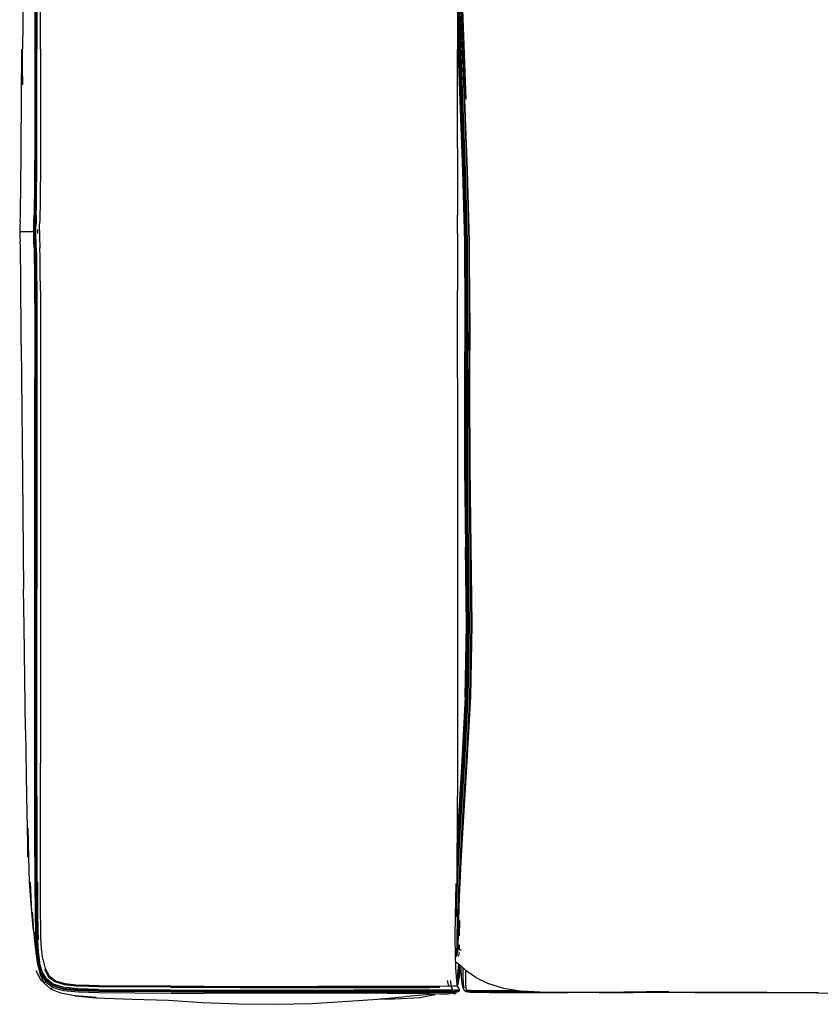
# Model space of a CAD drawing. Units: metres. Extents: x 0.01 to 1.05, y -0.28 to 0.76.
# Drawn here: x 0.01 to 0.56, y -0.28 to 0.4 of the extents above; entities that cross this region are included whole.
import ezdxf

# ---------------------------------------------------------------- set-up
doc = ezdxf.new("R2010")
doc.units = ezdxf.units.M
doc.header["$MEASUREMENT"] = 0

# ---------------------------------------------------------------- blocks, each defined once
blk = doc.blocks.new('9d8eed7b-9b4d-4f13-b61a-0ac0c0846617')
for p, q in [((0.01045, 0.43381), (0.01003, 0.38125)), ((0.3125, 0.25811), (0.3125, 0.26558)), ((0.3125, 0.25287), (0.3125, 0.25811)), ((0.3125, 0.25287), (0.3125, 0.24757)), ((0.3125, 0.24757), (0.3125, 0.21324)), ((0.3125, 0.15228), (0.3125, 0.21324)), ((0.31232, -0.24836), (0.31116, -0.25013)), ((0.03825, -0.27216), (0.03841, -0.2722)), ((0.30822, -0.27429), (0.30861, -0.27425)), ((0.30936, -0.27548), (0.3095, -0.27571)), ((0.31165, -0.27448), (0.31079, -0.27542)), ((0.3111, -0.274), (0.31123, -0.27439))]:
    blk.add_line(p, q)
at = {"color": 46, "true_color": 0x866e08}
for p, q in [((0.3194, 0.24757), (0.318, 0.2968)), ((0.31409, -0.18413), (0.31293, -0.20858)), ((0.31395, -0.23566), (0.31417, -0.22506)), ((0.31113, -0.24606), (0.31182, -0.24591))]:
    blk.add_line(p, q, dxfattribs=at)
at = {"color": 154, "true_color": 0x1c59b1}
for p, q in [((0.02022, 0.25463), (0.02035, 0.25429)), ((0.01918, -0.09246), (0.01918, -0.11552)), ((0.02516, -0.25888), (0.02802, -0.26407)), ((0.30535, -0.26679), (0.30613, -0.2707)), ((0.0247, -0.26832), (0.02474, -0.26835)), ((0.03103, -0.27141), (0.03114, -0.27133)), ((0.08796, -0.27387), (0.06291, -0.27374)), ((0.26323, -0.2733), (0.24068, -0.27329)), ((0.30026, -0.27148), (0.29314, -0.27147)), ((0.30897, -0.27278), (0.30904, -0.27337)), ((0.31259, -0.26902), (0.3126, -0.26899)), ((0.31266, -0.26857), (0.31271, -0.26826)), ((0.30822, -0.27429), (0.30821, -0.27427)), ((0.3095, -0.27571), (0.30933, -0.27549)), ((0.31075, -0.27607), (0.31085, -0.27585)), ((0.31243, -0.27417), (0.3123, -0.274))]:
    blk.add_line(p, q, dxfattribs=at)
at = {"color": 16, "true_color": 0x860606}
for p, q in [((0.31877, 0.19723), (0.3185, 0.24737)), ((0.31251, -0.18284), (0.31421, -0.15249)), ((0.31344, -0.15253), (0.31262, -0.1675))]:
    blk.add_line(p, q, dxfattribs=at)
at = {"color": 154, "true_color": 0x1c59b1}
for points in [[(0.01916, 0.38125, 0), (0.01916, 0.40727, 0), (0.01916, 0.43381, 0), (0.01916, 0.46031, 0), (0.01917, 0.48622, 0)], [(0.0193, 0.33316, 0), (0.01931, 0.3563, 0), (0.01931, 0.38125, 0), (0.01932, 0.40727, 0), (0.01932, 0.43381, 0), (0.01932, 0.46031, 0)], [(0.01993, 0.46031, 0), (0.01993, 0.43381, 0), (0.01992, 0.40727, 0), (0.01992, 0.38125, 0)], [(0.02245, 0.38125, 0), (0.02245, 0.40727, 0), (0.02245, 0.43381, 0)], [(0.01845, 0.40727, 0), (0.01845, 0.38125, 0), (0.01845, 0.3563, 0), (0.01843, 0.33316, 0)], [(0.01914, 0.33316, 0), (0.01916, 0.3563, 0), (0.01916, 0.38125, 0)], [(0.0199, 0.33316, 0), (0.01991, 0.3563, 0), (0.01992, 0.38125, 0)], [(0.02245, 0.38125, 0), (0.02244, 0.3563, 0), (0.02243, 0.33316, 0), (0.0224, 0.31259, 0)], [(0.01843, 0.33316, 0), (0.01841, 0.31259, 0), (0.01835, 0.29533, 0), (0.01825, 0.28215, 0), (0.01813, 0.27243, 0), (0.01801, 0.26558, 0)], [(0.01899, 0.27243, 0), (0.01911, 0.28215, 0), (0.01921, 0.29533, 0), (0.01927, 0.31259, 0), (0.0193, 0.33316, 0)], [(0.01914, 0.33316, 0), (0.01911, 0.31259, 0), (0.01905, 0.29533, 0)], [(0.01971, 0.28215, 0), (0.01981, 0.29533, 0), (0.01987, 0.31259, 0), (0.0199, 0.33316, 0)], [(0.0224, 0.31259, 0), (0.02235, 0.29533, 0), (0.02225, 0.28215, 0), (0.02213, 0.27243, 0), (0.02202, 0.26558, 0), (0.02191, 0.26101, 0)], [(0.01905, 0.29533, 0), (0.01896, 0.28215, 0), (0.01884, 0.27243, 0), (0.01872, 0.26558, 0)], [(0.01946, 0.26558, 0), (0.01959, 0.27243, 0), (0.01971, 0.28215, 0)], [(0.01899, 0.27243, 0), (0.01887, 0.26558, 0), (0.01876, 0.26101, 0), (0.01868, 0.25811, 0), (0.0186, 0.2557, 0), (0.01857, 0.25507, 0), (0.01856, 0.25429, 0)], [(0.01772, 0.25429, 0), (0.01773, 0.25507, 0), (0.01775, 0.2557, 0), (0.01783, 0.25811, 0), (0.01791, 0.26101, 0), (0.01801, 0.26558, 0)], [(0.01842, 0.25429, 0), (0.01842, 0.25507, 0), (0.01845, 0.2557, 0), (0.01853, 0.25811, 0), (0.01861, 0.26101, 0), (0.01872, 0.26558, 0)], [(0.01946, 0.26558, 0), (0.01936, 0.26101, 0), (0.01928, 0.25811, 0)], [(0.02177, 0.25507, 0), (0.02179, 0.2557, 0), (0.02185, 0.25811, 0), (0.02191, 0.26101, 0)], [(0.0083, 0.25429, 0), (0.00837, 0.25429, 0), (0.00915, 0.25429, 0), (0.01031, 0.25429, 0), (0.01167, 0.25429, 0), (0.01306, 0.25429, 0)], [(0.01306, 0.25429, 0), (0.01431, 0.25429, 0), (0.01544, 0.25429, 0), (0.01648, 0.25429, 0), (0.01746, 0.25429, 0)], [(0.01775, 0.25287, 0), (0.01773, 0.25351, 0), (0.01772, 0.25429, 0)], [(0.01822, 0.25287, 0), (0.01819, 0.25351, 0), (0.01818, 0.25429, 0), (0.01819, 0.25507, 0), (0.01822, 0.2557, 0)], [(0.01842, 0.25429, 0), (0.01842, 0.25351, 0), (0.01845, 0.25287, 0), (0.01853, 0.25046, 0), (0.01861, 0.24757, 0), (0.01872, 0.24299, 0), (0.01884, 0.23615, 0)], [(0.01899, 0.23615, 0), (0.01887, 0.24299, 0), (0.01876, 0.24757, 0), (0.01868, 0.25046, 0), (0.0186, 0.25287, 0), (0.01857, 0.25351, 0), (0.01856, 0.25429, 0)], [(0.01874, 0.25287, 0), (0.01871, 0.25351, 0), (0.0187, 0.25429, 0), (0.01871, 0.25507, 0), (0.01874, 0.2557, 0)], [(0.01915, 0.25429, 0), (0.01916, 0.25507, 0), (0.01919, 0.2557, 0), (0.01928, 0.25811, 0)], [(0.01946, 0.24299, 0), (0.01936, 0.24757, 0), (0.01928, 0.25046, 0), (0.01919, 0.25287, 0), (0.01916, 0.25351, 0), (0.01915, 0.25429, 0)], [(0.02021, 0.25411, 0), (0.02035, 0.25429, 0), (0.02022, 0.25394, 0)], [(0.02057, 0.25287, 0), (0.02054, 0.25351, 0), (0.02054, 0.25429, 0), (0.02054, 0.25507, 0), (0.02057, 0.2557, 0)], [(0.02177, 0.25507, 0), (0.02177, 0.25429, 0), (0.02177, 0.25351, 0), (0.02179, 0.25287, 0), (0.02185, 0.25046, 0), (0.02202, 0.24299, 0)], [(0.01801, 0.24299, 0), (0.01791, 0.24757, 0), (0.01783, 0.25046, 0), (0.01775, 0.25287, 0)], [(0.01801, 0.24299, 0), (0.01813, 0.23615, 0), (0.01825, 0.22643, 0), (0.01835, 0.21324, 0), (0.01841, 0.19599, 0)], [(0.01946, 0.24299, 0), (0.01959, 0.23615, 0), (0.01971, 0.22643, 0)], [(0.02235, 0.21324, 0), (0.02225, 0.22643, 0), (0.02213, 0.23615, 0), (0.02202, 0.24299, 0)], [(0.01884, 0.23615, 0), (0.01896, 0.22643, 0), (0.01905, 0.21324, 0), (0.01911, 0.19599, 0)], [(0.01927, 0.19599, 0), (0.01921, 0.21324, 0), (0.01911, 0.22643, 0), (0.01899, 0.23615, 0)], [(0.01971, 0.22643, 0), (0.01981, 0.21324, 0), (0.01987, 0.19599, 0), (0.0199, 0.17542, 0), (0.01991, 0.15228, 0)], [(0.02235, 0.21324, 0), (0.0224, 0.19599, 0), (0.02243, 0.17542, 0), (0.02244, 0.15228, 0), (0.02245, 0.08453, 0)], [(0.01841, 0.19599, 0), (0.01843, 0.17542, 0), (0.01845, 0.15228, 0)], [(0.01911, 0.19599, 0), (0.01914, 0.17542, 0), (0.01916, 0.15228, 0)], [(0.01927, 0.19599, 0), (0.0193, 0.17542, 0), (0.01931, 0.15228, 0), (0.01931, 0.08453, 0)], [(0.01845, 0.03197, 0), (0.01845, 0.05851, 0), (0.01845, 0.08453, 0), (0.01845, 0.15228, 0)], [(0.01916, 0.03197, 0), (0.01916, 0.05851, 0), (0.01916, 0.08453, 0), (0.01916, 0.15228, 0)], [(0.01991, 0.15228, 0), (0.01992, 0.08453, 0), (0.01992, 0.05851, 0), (0.01993, 0.03197, 0), (0.01993, 0.00547, 0)], [(0.01932, 0.03197, 0), (0.01932, 0.05851, 0), (0.01931, 0.08453, 0)], [(0.02245, 0.08453, 0), (0.02245, 0.05851, 0), (0.02245, 0.03197, 0), (0.02246, 0.00547, 0)], [(0.01847, -0.11552, 0), (0.01847, -0.09246, 0), (0.01846, -0.06912, 0), (0.01846, -0.04521, 0), (0.01845, 0.00547, 0), (0.01845, 0.03197, 0)], [(0.01918, -0.09246, 0), (0.01917, -0.06912, 0), (0.01917, -0.04521, 0), (0.01916, 0.00547, 0), (0.01916, 0.03197, 0)], [(0.01932, 0.03197, 0), (0.01932, 0.00547, 0), (0.01933, -0.0452, 0)], [(0.01993, -0.09246, 0), (0.01994, -0.06912, 0), (0.01994, -0.0452, 0), (0.01993, 0.00547, 0)], [(0.02246, 0.00547, 0), (0.02247, -0.0452, 0), (0.02247, -0.06912, 0)], [(0.01933, -0.0452, 0), (0.01933, -0.06912, 0), (0.01933, -0.09246, 0), (0.01933, -0.11552, 0), (0.01933, -0.13858, 0)], [(0.02247, -0.06912, 0), (0.02248, -0.09246, 0), (0.02249, -0.11552, 0)], [(0.01993, -0.13858, 0), (0.01993, -0.11552, 0), (0.01993, -0.09246, 0)], [(0.01851, -0.18098, 0), (0.01849, -0.16071, 0), (0.01848, -0.13858, 0), (0.01847, -0.11552, 0)], [(0.01919, -0.18094, 0), (0.01919, -0.1607, 0), (0.01918, -0.13858, 0), (0.01918, -0.11552, 0)], [(0.0225, -0.16065, 0), (0.0225, -0.13858, 0), (0.02249, -0.11552, 0)], [(0.01933, -0.13858, 0), (0.01933, -0.16069, 0), (0.01932, -0.18091, 0), (0.01931, -0.19828, 0), (0.01934, -0.21932, 0), (0.01952, -0.23214, 0)], [(0.01993, -0.13858, 0), (0.01992, -0.16068, 0), (0.01991, -0.18086, 0)], [(0.02275, -0.23708, 0), (0.02256, -0.23028, 0), (0.02246, -0.21814, 0), (0.0225, -0.18075, 0), (0.0225, -0.16065, 0)], [(0.01851, -0.18098, 0), (0.01854, -0.19847, 0), (0.01867, -0.21987, 0), (0.01897, -0.233, 0)], [(0.01919, -0.18094, 0), (0.01919, -0.19836, 0), (0.01925, -0.21955, 0), (0.01947, -0.23249, 0), (0.0198, -0.2398, 0)], [(0.01991, -0.18086, 0), (0.01988, -0.19817, 0), (0.01986, -0.21901, 0), (0.02, -0.23166, 0), (0.02026, -0.23879, 0)], [(0.02042, -0.19811, 0), (0.02038, -0.21881, 0), (0.0205, -0.23135, 0), (0.02073, -0.2384, 0)], [(0.02149, -0.25479, 0), (0.02038, -0.2473, 0), (0.01982, -0.23937, 0), (0.01952, -0.23214, 0)], [(0.02124, -0.25607, 0), (0.02002, -0.24849, 0), (0.01936, -0.24042, 0), (0.01897, -0.233, 0)], [(0.02026, -0.23879, 0), (0.02076, -0.24663, 0), (0.02181, -0.25407, 0)], [(0.02401, -0.25189, 0), (0.02313, -0.24466, 0), (0.02275, -0.23708, 0)], [(0.0198, -0.2398, 0), (0.0204, -0.24777, 0), (0.02154, -0.25529, 0)], [(0.02401, -0.25189, 0), (0.0257, -0.25831, 0), (0.02851, -0.26346, 0)], [(0.02258, -0.26602, 0), (0.02222, -0.26552, 0), (0.02216, -0.2654, 0), (0.01953, -0.25986, 0)], [(0.02659, -0.26801, 0), (0.02332, -0.26272, 0), (0.02124, -0.25607, 0)], [(0.02662, -0.26663, 0), (0.02347, -0.26138, 0), (0.02149, -0.25479, 0)], [(0.02154, -0.25529, 0), (0.02356, -0.26189, 0), (0.02675, -0.26715, 0)], [(0.06268, -0.2729, 0), (0.04842, -0.27243, 0), (0.03827, -0.27137, 0), (0.03135, -0.26931, 0), (0.02679, -0.26587, 0), (0.02371, -0.26063, 0), (0.02181, -0.25407, 0)], [(0.0247, -0.26832, 0), (0.02398, -0.26767, 0), (0.0235, -0.26718, 0), (0.02302, -0.2666, 0), (0.02258, -0.26602, 0)], [(0.06276, -0.2737, 0), (0.04847, -0.27323, 0), (0.03825, -0.27216, 0), (0.03126, -0.27009, 0), (0.02662, -0.26663, 0)], [(0.02802, -0.26407, 0), (0.03236, -0.26748, 0), (0.03906, -0.26952, 0), (0.049, -0.27057, 0)], [(0.02851, -0.26346, 0), (0.03278, -0.26685, 0), (0.0394, -0.26888, 0), (0.04926, -0.26994, 0)], [(0.30748, -0.26676, 0), (0.3081, -0.27061, 0), (0.30613, -0.2707, 0), (0.30005, -0.27081, 0), (0.29297, -0.27083, 0), (0.28121, -0.27084, 0), (0.26328, -0.27085, 0)], [(0.02571, -0.268, 0), (0.02525, -0.26832, 0), (0.02499, -0.26852, 0), (0.02489, -0.26862, 0), (0.02489, -0.26867, 0)], [(0.02633, -0.26758, 0), (0.02628, -0.26761, 0), (0.02571, -0.268, 0)], [(0.02659, -0.26801, 0), (0.03136, -0.27149, 0), (0.03847, -0.27357, 0), (0.04878, -0.27465, 0), (0.06311, -0.27514, 0)], [(0.03848, -0.27267, 0), (0.03144, -0.27061, 0), (0.02675, -0.26715, 0)], [(0.03037, -0.27191, 0), (0.02983, -0.27232, 0), (0.02949, -0.27257, 0), (0.02933, -0.27271, 0), (0.02928, -0.27276, 0), (0.02931, -0.27278, 0)], [(0.03841, -0.2722, 0), (0.04862, -0.27326, 0), (0.06291, -0.27374, 0)], [(0.03848, -0.27267, 0), (0.04872, -0.27374, 0), (0.06302, -0.27421, 0), (0.08806, -0.27435, 0)], [(0.11306, -0.27131, 0), (0.06308, -0.27104, 0), (0.049, -0.27057, 0)], [(0.08822, -0.27056, 0), (0.06326, -0.27042, 0), (0.04926, -0.26994, 0)], [(0.06268, -0.2729, 0), (0.1128, -0.27318, 0), (0.13579, -0.27331, 0), (0.16132, -0.27334, 0)], [(0.13587, -0.27411, 0), (0.11289, -0.27398, 0), (0.06276, -0.2737, 0)], [(0.16146, -0.27419, 0), (0.13597, -0.27415, 0), (0.11301, -0.27401, 0), (0.08796, -0.27387, 0)], [(0.13604, -0.27084, 0), (0.11319, -0.2707, 0), (0.08822, -0.27056, 0)], [(0.11306, -0.27131, 0), (0.13596, -0.27144, 0), (0.16144, -0.27148, 0), (0.18829, -0.27147, 0), (0.21528, -0.27146, 0), (0.24084, -0.27145, 0)], [(0.13604, -0.27084, 0), (0.16149, -0.27088, 0), (0.1883, -0.27088, 0), (0.21526, -0.27087, 0)], [(0.16132, -0.27334, 0), (0.18818, -0.27332, 0), (0.21516, -0.2733, 0), (0.24068, -0.27329, 0)], [(0.26328, -0.27085, 0), (0.24078, -0.27086, 0), (0.21526, -0.27087, 0)], [(0.24084, -0.27145, 0), (0.26339, -0.27145, 0), (0.28135, -0.27145, 0), (0.29314, -0.27147, 0)], [(0.30043, -0.27346, 0), (0.29315, -0.27339, 0), (0.28123, -0.27333, 0), (0.26323, -0.2733, 0)], [(0.30687, -0.27289, 0), (0.30692, -0.27348, 0), (0.30661, -0.27437, 0), (0.30035, -0.27433, 0), (0.29315, -0.27425, 0)], [(0.30661, -0.27437, 0), (0.30861, -0.27425, 0), (0.30904, -0.27337, 0), (0.30692, -0.27348, 0), (0.30043, -0.27346, 0)], [(0.30897, -0.27278, 0), (0.30871, -0.27199, 0), (0.30838, -0.27131, 0), (0.3081, -0.27061, 0), (0.30978, -0.27051, 0), (0.31113, -0.27047, 0), (0.31208, -0.2705, 0)], [(0.30861, -0.27425, 0), (0.31029, -0.27408, 0), (0.31162, -0.27394, 0)], [(0.30904, -0.27337, 0), (0.31083, -0.27322, 0), (0.31225, -0.27311, 0), (0.31324, -0.27307, 0), (0.31377, -0.27318, 0)], [(0.31315, -0.2744, 0), (0.31319, -0.27418, 0), (0.31302, -0.27399, 0), (0.31254, -0.27389, 0), (0.31162, -0.27394, 0)], [(0.31246, -0.27443, 0), (0.3125, -0.2742, 0), (0.31235, -0.27401, 0), (0.31193, -0.27392, 0)], [(0.31272, -0.27092, 0), (0.31273, -0.27088, 0), (0.31257, -0.27066, 0), (0.31208, -0.2705, 0)], [(0.31368, -0.27399, 0), (0.31366, -0.27396, 0), (0.31362, -0.2739, 0)], [(0.31368, -0.27399, 0), (0.31369, -0.27397, 0), (0.3138, -0.27379, 0)], [(0.3138, -0.27379, 0), (0.31392, -0.27359, 0), (0.31395, -0.27337, 0), (0.31377, -0.27318, 0)], [(0.06311, -0.27514, 0), (0.11322, -0.27542, 0), (0.13615, -0.27557, 0)], [(0.18836, -0.27466, 0), (0.16153, -0.27467, 0), (0.13605, -0.27463, 0), (0.11311, -0.27449, 0), (0.08806, -0.27435, 0)], [(0.21522, -0.27412, 0), (0.18824, -0.27413, 0), (0.16139, -0.27415, 0), (0.13587, -0.27411, 0)], [(0.18842, -0.2756, 0), (0.1616, -0.27561, 0), (0.13615, -0.27557, 0)], [(0.30028, -0.27439, 0), (0.29317, -0.27431, 0), (0.28137, -0.27422, 0), (0.2634, -0.27418, 0), (0.24085, -0.27416, 0), (0.21529, -0.27417, 0), (0.1883, -0.27418, 0), (0.16146, -0.27419, 0)], [(0.18836, -0.27466, 0), (0.21536, -0.27466, 0), (0.24093, -0.27466, 0), (0.26348, -0.27468, 0), (0.28142, -0.27473, 0)], [(0.24101, -0.27561, 0), (0.21543, -0.2756, 0), (0.18842, -0.2756, 0)], [(0.21522, -0.27412, 0), (0.24076, -0.27411, 0), (0.26331, -0.27412, 0), (0.28129, -0.27417, 0), (0.29315, -0.27425, 0)], [(0.29314, -0.2758, 0), (0.28147, -0.2757, 0), (0.26356, -0.27563, 0), (0.24101, -0.27561, 0)], [(0.28142, -0.27473, 0), (0.29316, -0.27483, 0), (0.30018, -0.27492, 0), (0.30601, -0.27496, 0), (0.30563, -0.27596, 0), (0.30728, -0.27581, 0), (0.30779, -0.27482, 0)], [(0.29314, -0.2758, 0), (0.30006, -0.27591, 0), (0.30563, -0.27596, 0)], [(0.30822, -0.27429, 0), (0.30633, -0.27442, 0), (0.30028, -0.27439, 0)], [(0.30594, -0.27442, 0), (0.30601, -0.27496, 0), (0.30779, -0.27482, 0)], [(0.31085, -0.27585, 0), (0.3109, -0.27562, 0), (0.31079, -0.27542, 0), (0.31043, -0.27534, 0), (0.3097, -0.27542, 0), (0.30865, -0.27561, 0), (0.30728, -0.27581, 0)], [(0.30769, -0.27433, 0), (0.30779, -0.27482, 0), (0.30927, -0.27463, 0), (0.31043, -0.27447, 0)], [(0.3096, -0.27574, 0), (0.3095, -0.27571, 0), (0.30972, -0.27598, 0), (0.30974, -0.27602, 0), (0.30975, -0.276, 0)], [(0.31041, -0.27598, 0), (0.30985, -0.27582, 0), (0.30975, -0.276, 0)], [(0.30985, -0.27582, 0), (0.30995, -0.27562, 0), (0.31001, -0.27541, 0), (0.31, -0.27539, 0)], [(0.31174, -0.2749, 0), (0.31178, -0.27467, 0), (0.31165, -0.27448, 0), (0.31123, -0.27439, 0), (0.31043, -0.27447, 0)], [(0.31075, -0.27607, 0), (0.31065, -0.27626, 0), (0.31062, -0.27625, 0)], [(0.31145, -0.27521, 0), (0.3115, -0.27528, 0), (0.31153, -0.27531, 0)], [(0.31153, -0.27531, 0), (0.31154, -0.27529, 0), (0.31163, -0.27511, 0), (0.31174, -0.2749, 0)], [(0.31217, -0.27474, 0), (0.31222, -0.27481, 0), (0.31224, -0.27483, 0)], [(0.31246, -0.27443, 0), (0.31235, -0.27463, 0), (0.31225, -0.27481, 0), (0.31224, -0.27483, 0)], [(0.3129, -0.27478, 0), (0.31293, -0.27478, 0), (0.31304, -0.2746, 0), (0.31315, -0.2744, 0)]]:
    blk.add_polyline3d(points, dxfattribs=at)
for points in [[(0.3125, 0.43381, 0), (0.3125, 0.40727, 0), (0.3125, 0.38125, 0)], [(0.00894, 0.31259, 0), (0.00941, 0.38125, 0), (0.00987, 0.3563, 0), (0.01003, 0.38125, 0)], [(0.3125, 0.31259, 0), (0.3125, 0.33316, 0), (0.3125, 0.3563, 0), (0.3125, 0.38125, 0)], [(0.00855, 0.27243, 0), (0.00868, 0.28215, 0), (0.00894, 0.31259, 0)], [(0.3125, 0.31259, 0), (0.3125, 0.29533, 0), (0.3125, 0.28215, 0), (0.3125, 0.26558, 0)], [(0.00829, 0.26101, 0), (0.00842, 0.26558, 0), (0.00855, 0.27243, 0)], [(0.00829, 0.26101, 0), (0.00815, 0.25811, 0), (0.00797, 0.2557, 0), (0.00806, 0.25507, 0), (0.00837, 0.25429, 0)], [(0.00837, 0.25429, 0), (0.00806, 0.25351, 0), (0.00797, 0.25287, 0), (0.00815, 0.25046, 0), (0.00829, 0.24757, 0)], [(0.00908, 0.17542, 0), (0.00868, 0.22643, 0), (0.00855, 0.23615, 0), (0.00842, 0.24299, 0), (0.00829, 0.24757, 0)], [(0.00908, 0.17542, 0), (0.00923, 0.15228, 0), (0.01003, 0.08453, 0), (0.0107, 0.00547, 0)], [(0.3125, 0.15228, 0), (0.3125, 0.08453, 0), (0.3125, 0.05851, 0), (0.3125, 0.00547, 0), (0.3125, -0.02044, 0), (0.3125, -0.0452, 0), (0.3125, -0.06912, 0), (0.3125, -0.09246, 0), (0.3125, -0.11552, 0), (0.3125, -0.13858, 0)], [(0.01198, -0.09246, 0), (0.01098, -0.02044, 0), (0.0107, 0.00547, 0)], [(0.01198, -0.09246, 0), (0.0127, -0.13858, 0), (0.01311, -0.16068, 0), (0.01363, -0.18087, 0)], [(0.31088, -0.23671, 0), (0.31116, -0.2222, 0), (0.31164, -0.19931, 0), (0.31152, -0.22245, 0), (0.31215, -0.19939, 0), (0.31236, -0.18135, 0), (0.31246, -0.1608, 0), (0.3125, -0.13858, 0)], [(0.01363, -0.18087, 0), (0.01362, -0.16068, 0), (0.01407, -0.18087, 0), (0.01467, -0.19818, 0), (0.01613, -0.21906, 0)], [(0.01748, -0.23186, 0), (0.01638, -0.21905, 0), (0.01514, -0.19818, 0), (0.01613, -0.21906, 0)], [(0.01748, -0.23186, 0), (0.01672, -0.21905, 0), (0.01767, -0.23185, 0), (0.01836, -0.23919, 0), (0.01912, -0.24743, 0)], [(0.31257, -0.27066, 0), (0.31209, -0.26717, 0), (0.31131, -0.25793, 0), (0.31099, -0.24893, 0), (0.31088, -0.23671, 0)], [(0.01912, -0.24743, 0), (0.02028, -0.25537, 0), (0.02219, -0.2625, 0), (0.02499, -0.26852, 0), (0.02949, -0.27257, 0)], [(0.31506, -0.25677, 0), (0.31235, -0.25452, 0), (0.31128, -0.25365, 0)], [(0.31188, -0.26337, 0), (0.31226, -0.26638, 0), (0.31339, -0.25538, 0), (0.31266, -0.26732, 0)], [(0.31354, -0.25551, 0), (0.31348, -0.25665, 0), (0.31266, -0.26732, 0)], [(0.31392, -0.25582, 0), (0.31383, -0.25711, 0), (0.31298, -0.26772, 0), (0.3128, -0.26966, 0), (0.31443, -0.26159, 0), (0.3148, -0.25945, 0)], [(0.31492, -0.25665, 0), (0.31486, -0.25871, 0), (0.31502, -0.26445, 0), (0.31548, -0.26882, 0)], [(0.3253, -0.2645, 0), (0.31928, -0.26032, 0), (0.31506, -0.25677, 0)], [(0.3253, -0.2645, 0), (0.3334, -0.26864, 0), (0.34438, -0.27198, 0), (0.35774, -0.27408, 0)], [(0.02949, -0.27257, 0), (0.03642, -0.27529, 0), (0.04666, -0.27715, 0), (0.06115, -0.27862, 0), (0.04642, -0.27735, 0), (0.06092, -0.27886, 0), (0.08621, -0.27967, 0)], [(0.3137, -0.27263, 0), (0.31334, -0.27187, 0), (0.31291, -0.27123, 0), (0.31208, -0.2705, 0)], [(0.31291, -0.27123, 0), (0.31241, -0.2711, 0), (0.31283, -0.27174, 0), (0.31291, -0.27123, 0)], [(0.31302, -0.27399, 0), (0.31377, -0.27318, 0), (0.3137, -0.27263, 0)], [(0.31548, -0.26882, 0), (0.31615, -0.27174, 0), (0.31718, -0.27345, 0), (0.31827, -0.27436, 0), (0.32149, -0.27481, 0)], [(0.08621, -0.27967, 0), (0.11149, -0.28047, 0), (0.13483, -0.28191, 0), (0.16025, -0.28293, 0)], [(0.21118, -0.28262, 0), (0.23615, -0.28106, 0), (0.25713, -0.2796, 0), (0.27661, -0.2778, 0)], [(0.25847, -0.27954, 0), (0.26857, -0.27934, 0), (0.28647, -0.27843, 0), (0.29324, -0.27716, 0)], [(0.29875, -0.27589, 0), (0.29606, -0.27626, 0), (0.28846, -0.2769, 0), (0.27661, -0.2778, 0)], [(0.29324, -0.27716, 0), (0.29695, -0.27639, 0), (0.2939, -0.27654, 0)], [(0.32149, -0.27481, 0), (0.33495, -0.27501, 0), (0.37408, -0.27512, 0), (0.38908, -0.27513, 0)], [(0.45952, -0.27441, 0), (0.41259, -0.27508, 0), (0.37366, -0.27507, 0), (0.35774, -0.27408, 0)], [(0.45952, -0.27441, 0), (0.41105, -0.27517, 0), (0.45842, -0.27471, 0), (0.51028, -0.27456, 0)], [(0.56335, -0.27519, 0), (0.47725, -0.27518, 0), (0.41379, -0.27514, 0)], [(0.51028, -0.27456, 0), (0.5625, -0.27517, 0), (0.61559, -0.27622, 0)], [(0.16025, -0.28293, 0), (0.18622, -0.28325, 0), (0.21118, -0.28262, 0)]]:
    blk.add_polyline3d(points)
at = {"color": 46, "true_color": 0x866e08}
for points in [[(0.318, 0.2968, 0), (0.3162, 0.34606, 0), (0.31426, 0.39628, 0), (0.31281, 0.43395, 0)], [(0.31367, 0.43463, 0), (0.31514, 0.39621, 0), (0.31707, 0.34602, 0)], [(0.31946, 0.29677, 0), (0.31769, 0.34595, 0), (0.31579, 0.39604, 0), (0.31432, 0.43486, 0)], [(0.3186, 0.34631, 0), (0.31668, 0.3965, 0), (0.31524, 0.43458, 0)], [(0.31721, 0.29665, 0), (0.31543, 0.34586, 0), (0.31352, 0.396, 0), (0.3127, 0.41763, 0)], [(0.31707, 0.34602, 0), (0.31886, 0.29679, 0), (0.32025, 0.24757, 0)], [(0.31721, 0.29665, 0), (0.3186, 0.24744, 0), (0.31887, 0.1973, 0), (0.31858, 0.14527, 0), (0.31873, 0.09042, 0), (0.31939, 0.0349, 0), (0.32011, -0.01913, 0), (0.3192, -0.06953, 0), (0.31678, -0.11413, 0), (0.31427, -0.15247, 0), (0.3125, -0.18388, 0)], [(0.32111, 0.19742, 0), (0.32085, 0.24757, 0), (0.31946, 0.29677, 0)], [(0.32017, 0.03499, 0), (0.31951, 0.09052, 0), (0.31937, 0.14538, 0), (0.31966, 0.19741, 0), (0.3194, 0.24757, 0)], [(0.32025, 0.24757, 0), (0.32052, 0.19741, 0), (0.32022, 0.14537, 0), (0.32037, 0.0905, 0), (0.32103, 0.03497, 0), (0.32175, -0.01908, 0)], [(0.32111, 0.19742, 0), (0.32083, 0.14538, 0), (0.32098, 0.09052, 0), (0.32165, 0.03499, 0), (0.32238, -0.01905, 0), (0.32148, -0.06946, 0)], [(0.31997, -0.06947, 0), (0.32089, -0.01905, 0), (0.32017, 0.03499, 0)], [(0.32175, -0.01908, 0), (0.32084, -0.06949, 0), (0.31841, -0.11411, 0), (0.31589, -0.15248, 0), (0.31409, -0.18413, 0)], [(0.32148, -0.06946, 0), (0.31907, -0.11407, 0), (0.31655, -0.15241, 0), (0.31478, -0.184, 0), (0.31364, -0.20836, 0)], [(0.31501, -0.15246, 0), (0.31754, -0.11409, 0), (0.31997, -0.06947, 0)], [(0.31187, -0.21269, 0), (0.31202, -0.20861, 0), (0.31321, -0.18412, 0), (0.31501, -0.15246, 0)], [(0.31293, -0.20858, 0), (0.31232, -0.22539, 0), (0.31203, -0.23615, 0), (0.31191, -0.24245, 0)], [(0.31364, -0.20836, 0), (0.31307, -0.22501, 0), (0.31284, -0.23558, 0)], [(0.31284, -0.23558, 0), (0.31276, -0.24169, 0), (0.31271, -0.24499, 0)], [(0.31191, -0.24245, 0), (0.31182, -0.24591, 0), (0.31167, -0.24813, 0), (0.31144, -0.24945, 0), (0.31116, -0.24999, 0)], [(0.31383, -0.24515, 0), (0.31271, -0.24499, 0), (0.31256, -0.24711, 0)], [(0.3153, -0.24573, 0), (0.31383, -0.24515, 0), (0.31388, -0.24181, 0)], [(0.31117, -0.25028, 0), (0.31161, -0.24961, 0), (0.31232, -0.24836, 0), (0.31256, -0.24711, 0)], [(0.31368, -0.24732, 0), (0.31343, -0.24863, 0), (0.31271, -0.25, 0)]]:
    blk.add_polyline3d(points, dxfattribs=at)
at = {"color": 16, "true_color": 0x860606}
for points in [[(0.31533, 0.34571, 0), (0.31343, 0.39579, 0), (0.3127, 0.41524, 0)], [(0.31458, 0.34551, 0), (0.31272, 0.39552, 0), (0.3127, 0.39604, 0)], [(0.3127, 0.38425, 0), (0.31415, 0.34541, 0), (0.31589, 0.29633, 0), (0.31726, 0.24718, 0)], [(0.31767, 0.14509, 0), (0.31796, 0.19711, 0), (0.3177, 0.24723, 0), (0.31633, 0.29639, 0), (0.31458, 0.34551, 0)], [(0.3185, 0.24737, 0), (0.31711, 0.29655, 0), (0.31533, 0.34571, 0)], [(0.31726, 0.24718, 0), (0.31752, 0.19706, 0), (0.31724, 0.14505, 0), (0.3174, 0.09021, 0), (0.31808, 0.03471, 0)], [(0.32003, -0.01919, 0), (0.31931, 0.03484, 0), (0.31864, 0.09035, 0), (0.31849, 0.1452, 0), (0.31877, 0.19723, 0)], [(0.31767, 0.14509, 0), (0.31783, 0.09024, 0), (0.3185, 0.03473, 0), (0.31922, -0.01929, 0)], [(0.31791, -0.06967, 0), (0.31881, -0.01931, 0), (0.31808, 0.03471, 0)], [(0.31922, -0.01929, 0), (0.31832, -0.06967, 0), (0.31593, -0.11424, 0), (0.31344, -0.15253, 0)], [(0.31421, -0.15249, 0), (0.31671, -0.11417, 0), (0.31912, -0.06958, 0), (0.32003, -0.01919, 0)], [(0.31791, -0.06967, 0), (0.31553, -0.11423, 0), (0.31306, -0.15251, 0), (0.31266, -0.15977, 0)]]:
    blk.add_polyline3d(points, dxfattribs=at)
at = {"color": 96, "true_color": 0x068606}
for points in [[(0.31647, -0.26445, 0), (0.31639, -0.25871, 0), (0.3164, -0.25789, 0)], [(0.31794, -0.25919, 0), (0.31796, -0.26447, 0), (0.31805, -0.26884, 0), (0.31823, -0.27172, 0), (0.31853, -0.27339, 0)], [(0.3171, -0.27172, 0), (0.31671, -0.26882, 0), (0.31647, -0.26445, 0)], [(0.31699, -0.27347, 0), (0.31695, -0.27348, 0), (0.31699, -0.27347, 0), (0.31718, -0.27345, 0), (0.31764, -0.27342, 0)], [(0.31892, -0.2741, 0), (0.31853, -0.27339, 0), (0.3216, -0.27345, 0), (0.33498, -0.2736, 0), (0.35432, -0.27372, 0)], [(0.31853, -0.27427, 0), (0.31827, -0.27436, 0), (0.31816, -0.27439, 0), (0.31816, -0.27439, 0)], [(0.36396, -0.27456, 0), (0.335, -0.27444, 0), (0.32169, -0.27429, 0), (0.31892, -0.2741, 0), (0.31853, -0.27427, 0)], [(0.45808, -0.27472, 0), (0.47726, -0.27474, 0), (0.52715, -0.27476, 0)]]:
    blk.add_polyline3d(points, dxfattribs=at)

msp = doc.modelspace()

# ---------------------------------------------------------------- block references
msp.add_blockref('9d8eed7b-9b4d-4f13-b61a-0ac0c0846617', (0, 0))

doc.saveas('drawing.dxf')
